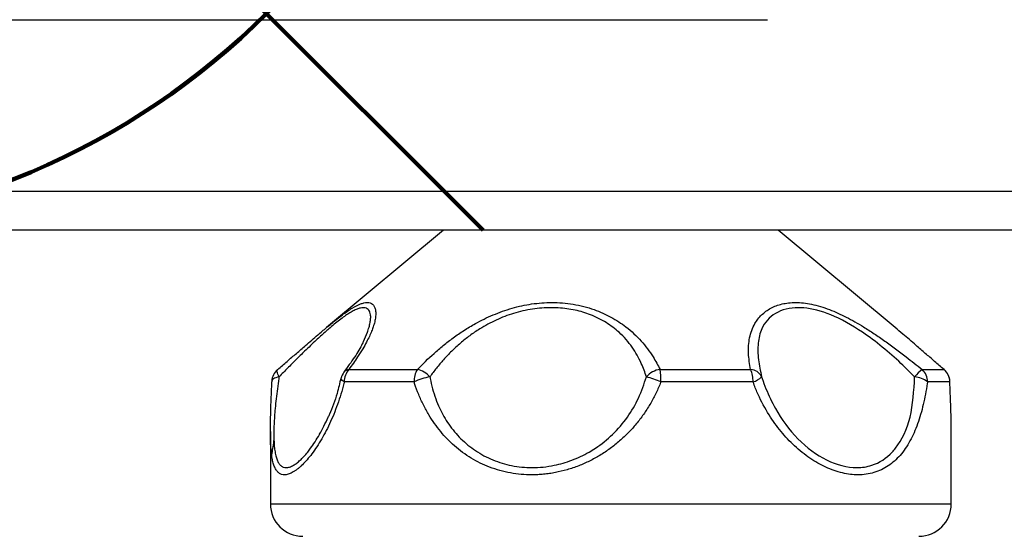
# Model space of a CAD drawing. Units: millimetres. Extents: x -4093 to -1093, y -5744 to -1501.
# Drawn here: x -3188 to -3128, y -2457 to -2425 of the extents above; entities that cross this region are included whole.
import ezdxf

# ---------------------------------------------------------------- set-up
doc = ezdxf.new("R2010")
doc.units = ezdxf.units.MM
doc.layers.add('ALFATEC-TEXTO', color=7, linetype='Continuous')

# ---------------------------------------------------------------- blocks, each defined once
blk = doc.blocks.new('P.GÁS')
at = {"color": 1, "lineweight": 106}
blk.add_line((-0.03243808444650043, 0.03253373383426528), (0.03262938322203368, -0.0325337338342635), dxfattribs=at)
blk.add_circle((9.564938775596943e-05, 0), 0.03253373383426525, dxfattribs=at)
blk = doc.blocks.new('FRONTALL')
at = {"color": 3, "linetype": 'Continuous', "lineweight": 25}
for p, q in [((-3925.380173493072, -2067.038844607693), (-3925.316473493072, -2067.038844607693)), ((-3925.519725976921, -2067.046255878988), (-3925.293485976921, -2067.046255878988)), ((-3925.293485976921, -2067.047935878988), (-3925.519725976921, -2067.047935878988)), ((-3925.330459976921, -2067.047935878988), (-3925.335509211895, -2067.0521435748)), ((-3925.3109630959, -2067.052143279839), (-3925.316011976921, -2067.047935878988)), ((-3925.337631553652, -2067.053962364479), (-3925.337622085382, -2067.053955986555)), ((-3925.334549473473, -2067.053955986555), (-3925.331587149425, -2067.053955986555)), ((-3925.321110378362, -2067.053955986555), (-3925.317201040963, -2067.053955986555)), ((-3925.30979688181, -2067.053955986555), (-3925.30884986846, -2067.053955986555)), ((-3925.308840400189, -2067.053962364479), (-3925.30884986846, -2067.053955986555)), ((-3925.337875442827, -2067.054469006986), (-3925.337872875111, -2067.05449374145)), ((-3925.331732733499, -2067.05449374145), (-3925.334746699063, -2067.05449374145)), ((-3925.317095835309, -2067.05449374145), (-3925.32107332329, -2067.05449374145)), ((-3925.30859907873, -2067.05449374145), (-3925.309562601148, -2067.05449374145)), ((-3925.30859907873, -2067.05449374145), (-3925.308596511014, -2067.054469006986)), ((-3925.337935976921, -2067.056636782512), (-3925.337935976921, -2067.059765878988)), ((-3925.308535976921, -2067.059765878988), (-3925.308535976921, -2067.056631373826)), ((-3925.337935976921, -2067.059765878988), (-3925.326688265096, -2067.059765878988)), ((-3925.326688265096, -2067.059765878988), (-3925.308535976921, -2067.059765878988))]:
    blk.add_line(p, q, dxfattribs=at)
at = {"color": 3, "linetype": 'Continuous', "lineweight": 25, "flags": 128}
for points in [[(-3925.337559804674, -2067.054273841903), (-3925.337634799719, -2067.054291727828), (-3925.337701497126, -2067.054313266322), (-3925.337758690952, -2067.054338067951), (-3925.337805347088, -2067.054365684283), (-3925.337840621952, -2067.05439561599), (-3925.337863877746, -2067.054427321885), (-3925.337874693988, -2067.054460228699), (-3925.337875442827, -2067.054469006986)], [(-3925.337559804674, -2067.054273841903), (-3925.337591881614, -2067.054213742796), (-3925.337617539681, -2067.054157964047), (-3925.337636382973, -2067.054107366317), (-3925.337648120738, -2067.054062730325), (-3925.337652571866, -2067.054024744802), (-3925.337649667675, -2067.053993995859), (-3925.337639452976, -2067.053970957953), (-3925.337631553652, -2067.053962364479)], [(-3925.334746699063, -2067.05449374145), (-3925.334796393369, -2067.054460054978), (-3925.3348352264, -2067.054426980523), (-3925.334862492636, -2067.054395118982), (-3925.334877696705, -2067.054365049215), (-3925.334880562379, -2067.054337317531), (-3925.33487949468, -2067.054331442916)]]:
    blk.add_lwpolyline(points, dxfattribs=at)
at = {"color": 3, "linetype": 'Continuous', "lineweight": 25}
for centre, radius, start, end in [((-3925.337175879959, -2067.05449374145), 0.000700000000000098, 130.6142034906395, 177.9750350560757), ((-3925.334198569437, -2067.05449374145), 0.0007000000000001918, 143.1317503759545, 166.5936891627151), ((-3925.334511266421, -2067.054268093269), 0.0003144366077981246, 96.97923118624786, 142.5839310300378), ((-3925.333958120479, -2067.054477914065), 0.0007887374019196764, 138.56841131282, 181.1498164589744), ((-3925.330767404763, -2067.054466496632), 0.000965713129647087, 148.0867042540073, 181.6166501328974), ((-3925.330442387264, -2067.057329259269), 0.00311530972884485, 101.2530691041682, 114.4686425703781), ((-3925.331844183993, -2067.055002357069), 0.00107747762035076, 42.54197882124786, 76.19889905004541), ((-3925.320987035746, -2067.054887076392), 0.0009392239814858652, 97.54610577818842, 139.1641137687066), ((-3925.324520832392, -2067.063247847314), 0.009408490234361732, 68.50467393511711, 72.53827164982582), ((-3925.324412978871, -2067.054453712944), 0.003339895459947004, 359.3132960762756, 8.570401568209759), ((-3925.31835015193, -2067.054459965694), 0.001254771288596827, 358.4575340163261, 23.68138110414499), ((-3925.31724080923, -2067.054528534452), 0.0005739273566206783, 26.34476038699176, 86.02670763367578), ((-3925.317328577024, -2067.053682698531), 0.0008437768204976525, 286.0116774221873, 315.525472643171), ((-3925.308624204715, -2067.055464741634), 0.001910893366596127, 127.8560712707066, 141.4133748707529), ((-3925.310232860429, -2067.055370631942), 0.001103713929844872, 52.60718075647363, 84.02058365206801), ((-3925.310284248666, -2067.054488226262), 0.0007216685934726601, 359.5621257528272, 47.51995924136194), ((-3925.309300261443, -2067.054493390945), 0.0007011827999035542, 359.9713591941571, 50.03397970691744), ((-3925.309296073883, -2067.05449374145), 0.000700000000000098, 2.024964943924303, 49.38579650936055), ((-3925.336535976921, -2067.059765878988), 0.001400000000000399, 180, 270), ((-3925.309935976921, -2067.059765878988), 0.001400000000000399, 270, 0)]:
    blk.add_arc(centre, radius, start, end, dxfattribs=at)
for points, knots in [([(-3925.333924142257, -2067.052756809334), (-3925.333922375435, -2067.052753299656), (-3925.333849795145, -2067.052609123542), (-3925.333762439445, -2067.052396309007), (-3925.333672372111, -2067.052128478676), (-3925.333624620212, -2067.051926724419), (-3925.333602341134, -2067.051745554579), (-3925.333607080919, -2067.051596714445), (-3925.333634647365, -2067.051479636632), (-3925.333681223306, -2067.051391495756), (-3925.333748445074, -2067.05132834803), (-3925.333831251317, -2067.051293975356), (-3925.333931563071, -2067.05128340743), (-3925.334048946885, -2067.051297382332), (-3925.334194363031, -2067.051343107654), (-3925.334360646207, -2067.051420870886), (-3925.334543596625, -2067.051528379856), (-3925.334740058885, -2067.051661593472), (-3925.33494900516, -2067.05181772017), (-3925.335174271055, -2067.051998556596), (-3925.335386223805, -2067.052178243696), (-3925.33564623133, -2067.05240700806), (-3925.335989489229, -2067.052720232141), (-3925.336411713419, -2067.053121052245), (-3925.336826116416, -2067.053528119146), (-3925.337194761449, -2067.053898681696), (-3925.337437995866, -2067.054148657227), (-3925.337559804674, -2067.054273841903)], [0, 0, 0, 0, 0.001575221944678835, 0.0647094594534345, 0.10340353304215, 0.1423922023166716, 0.1823369121207401, 0.2226256723498682, 0.2573352069871269, 0.2922870785476911, 0.3280142977772474, 0.3640115239498266, 0.3943369114361945, 0.4318945005186445, 0.4697498885093936, 0.5085798940035576, 0.5477553746170147, 0.5846373637849133, 0.621796179766645, 0.6598012939640728, 0.6980876033852136, 0.7228732642290409, 0.7792080414056659, 0.8491092217279963, 0.9008604762146805, 0.9503521444962119, 1, 1, 1, 1]), ([(-3925.335509056575, -2067.052143761184), (-3925.335499244001, -2067.052135475659), (-3925.335427675643, -2067.05207504488), (-3925.3352780758, -2067.051952701359), (-3925.334975569451, -2067.051708835955), (-3925.334675285789, -2067.051484279707), (-3925.334336286599, -2067.051262391646), (-3925.334095649062, -2067.051137906878), (-3925.333890540608, -2067.051074626994), (-3925.333750061676, -2067.051058116225), (-3925.333625767615, -2067.051075802443), (-3925.333522017669, -2067.051132433276), (-3925.333444767706, -2067.051228845406), (-3925.333398874502, -2067.05135914523), (-3925.333382250945, -2067.051515388233), (-3925.333391912863, -2067.051691693172), (-3925.333428295203, -2067.051892751988), (-3925.333487151336, -2067.052097912303), (-3925.333592829123, -2067.052384410681), (-3925.333741678919, -2067.052701100826), (-3925.333954074961, -2067.053078733647), (-3925.334146365187, -2067.053384584333), (-3925.334349378032, -2067.053682927553), (-3925.334482732307, -2067.053864908637), (-3925.334549473473, -2067.053955986555)], [0, 0, 0, 0, 0.004364104902535057, 0.03182975581631645, 0.07148725836761755, 0.1515435207550569, 0.1922842548877522, 0.2730319404007459, 0.3140327434673532, 0.3556404682632553, 0.4003445231551128, 0.4454362387719615, 0.4917880926343877, 0.5385808132369904, 0.580058860536212, 0.6218214207323013, 0.6644340127998228, 0.7073216324766568, 0.7398627257610481, 0.8187579889036991, 0.8652595000785048, 0.9189945246626191, 0.9594583684366365, 1, 1, 1, 1]), ([(-3925.331587149425, -2067.053955986555), (-3925.331355038599, -2067.053722108921), (-3925.331004834276, -2067.053369238872), (-3925.330473376526, -2067.05291718868), (-3925.330043850503, -2067.052584568708), (-3925.329581908683, -2067.052265962251), (-3925.329014459358, -2067.051924929287), (-3925.328323550554, -2067.051585868135), (-3925.32750631255, -2067.051293676845), (-3925.326648685847, -2067.051106208256), (-3925.325913605131, -2067.051052510724), (-3925.325314239652, -2067.051075814406), (-3925.324851130893, -2067.0511324275), (-3925.324395725252, -2067.051228856508), (-3925.323839794509, -2067.05139944683), (-3925.323210549658, -2067.051682449674), (-3925.322648457047, -2067.052051557154), (-3925.322229963376, -2067.052410016874), (-3925.321920727522, -2067.052727686525), (-3925.321646723093, -2067.053063704587), (-3925.32136350908, -2067.05347233234), (-3925.321205415074, -2067.053774400903), (-3925.321110378362, -2067.053955986555)], [0, 0, 0, 0, 0.08109307560194753, 0.1223516633205015, 0.1638218417564752, 0.206088973783122, 0.2487077419703035, 0.3102162613712634, 0.3732069644729882, 0.4356532942957236, 0.4999474477572464, 0.5346473323033821, 0.5696481242824624, 0.6056270524002065, 0.6419481871706089, 0.7065060269398861, 0.7728196033762502, 0.8132241221461828, 0.8539308797092915, 0.8954272238878846, 0.9371370677409054, 1, 1, 1, 1]), ([(-3925.321697639131, -2067.054272922896), (-3925.321730916205, -2067.054175860129), (-3925.321797522071, -2067.053981583743), (-3925.321978668208, -2067.053547784944), (-3925.322291326216, -2067.052980869716), (-3925.322804554677, -2067.052382426445), (-3925.3234264236, -2067.051912203596), (-3925.324073801333, -2067.051589689713), (-3925.324777067778, -2067.051377506908), (-3925.325361594484, -2067.051297578959), (-3925.325979330178, -2067.051279542281), (-3925.326630375927, -2067.051328176767), (-3925.327429285433, -2067.051512852189), (-3925.328198311771, -2067.051808534236), (-3925.32882666048, -2067.05214754371), (-3925.329333585106, -2067.052494205125), (-3925.329737272381, -2067.052817155038), (-3925.330114587709, -2067.05316501799), (-3925.330458088373, -2067.053528127341), (-3925.33077058758, -2067.053898679678), (-3925.330956976452, -2067.054148656554), (-3925.331050317709, -2067.054273841903)], [0, 0, 0, 0, 0.03174007058621803, 0.06352947066279278, 0.1446160448745493, 0.2277896772536893, 0.2919056769317307, 0.35811851891785, 0.4156185112222422, 0.4748175698367881, 0.4998706551390893, 0.5621103239402931, 0.6264828909957559, 0.6875943972804471, 0.750564264425405, 0.791508043032356, 0.8328765405430483, 0.8753427457126629, 0.9180966460113669, 0.9589838065703322, 1, 1, 1, 1]), ([(-3925.317201040963, -2067.053955986555), (-3925.317240729609, -2067.053722108921), (-3925.317300611069, -2067.053369238872), (-3925.31729228176, -2067.05291718868), (-3925.317249193872, -2067.052584568708), (-3925.317161279511, -2067.052265962251), (-3925.317003283884, -2067.051924929287), (-3925.316741245882, -2067.051585868135), (-3925.316345772381, -2067.051293676845), (-3925.31584999709, -2067.051106208256), (-3925.315360592283, -2067.051052510724), (-3925.314924436053, -2067.051075814406), (-3925.314565094165, -2067.0511324275), (-3925.314186931656, -2067.051228856508), (-3925.313691119698, -2067.05139944683), (-3925.313067658506, -2067.051682449674), (-3925.312418762117, -2067.052051557154), (-3925.311860984704, -2067.052410016874), (-3925.311399564884, -2067.052727686525), (-3925.310937757943, -2067.053063704587), (-3925.310399397126, -2067.05347233234), (-3925.310023093291, -2067.053774400903), (-3925.30979688181, -2067.053955986555)], [0, 0, 0, 0, 0.08109307560197186, 0.1223516633204878, 0.1638218417564903, 0.2060889737831, 0.2487077419702982, 0.3102162613712578, 0.3732069644729827, 0.4356532942957155, 0.4999474477572491, 0.5346473323030981, 0.5696481242819293, 0.6056270523993929, 0.6419481871694875, 0.7065060269386929, 0.772819603374986, 0.8132241221450922, 0.8539308797083683, 0.8954272238871372, 0.937137067740331, 1, 1, 1, 1]), ([(-3925.310117885255, -2067.054272922896), (-3925.310312747898, -2067.054079621466), (-3925.311009806612, -2067.053388147488), (-3925.31223287231, -2067.052374177747), (-3925.313707650684, -2067.051543380684), (-3925.314626961375, -2067.051304594309), (-3925.315441745617, -2067.051271477042), (-3925.316184823685, -2067.051457310101), (-3925.316726767935, -2067.052080258763), (-3925.316902322441, -2067.052812424987), (-3925.316888161944, -2067.053516984538), (-3925.31677967087, -2067.054024878761), (-3925.316726489957, -2067.054273841903)], [0, 0, 0, 0, 0.06368996416591925, 0.227830455368305, 0.3579880983139169, 0.4745797279854584, 0.4997012363182364, 0.6261210859142471, 0.7500839383037124, 0.8325194992252127, 0.9179032368091252, 1, 1, 1, 1]), ([(-3925.337622085382, -2067.053955986555), (-3925.337485878185, -2067.053838944163), (-3925.337213038725, -2067.053604494121), (-3925.33681136244, -2067.053257744292), (-3925.336366212711, -2067.052873433967), (-3925.335925200757, -2067.05249323418), (-3925.335635135928, -2067.052249641145), (-3925.335509056575, -2067.052143761184)], [0, 0, 0, 0, 0.1807840062394861, 0.362132191911998, 0.5463032963003618, 0.802796541280586, 1, 1, 1, 1]), ([(-3925.30884986846, -2067.053955986555), (-3925.30898607569, -2067.053838944067), (-3925.309258915219, -2067.053604493835), (-3925.309660590989, -2067.053257745449), (-3925.310122046801, -2067.052859353101), (-3925.310562321611, -2067.052479839781), (-3925.310851874005, -2067.052236884497), (-3925.310963233947, -2067.052143445495)], [0, 0, 0, 0, 0.1807644108163171, 0.3620929399133297, 0.5462440817464297, 0.8254884635037755, 1, 1, 1, 1]), ([(-3925.333928603796, -2067.052754038448), (-3925.333942180287, -2067.052785740272), (-3925.334024560666, -2067.052978102819), (-3925.334295522006, -2067.053431204805), (-3925.334605090395, -2067.053856931208), (-3925.334764057728, -2067.054075547169)], [0, 0, 0, 0, 0.08758658944084205, 0.5314640281369668, 1, 1, 1, 1]), ([(-3925.337559804674, -2067.054273841903), (-3925.337563478039, -2067.054297946303), (-3925.337589868857, -2067.054471121289), (-3925.33763499522, -2067.054790338119), (-3925.337688313083, -2067.055223150495), (-3925.337729775083, -2067.05562517208), (-3925.337759578786, -2067.055994661527), (-3925.337779040578, -2067.056332923444), (-3925.337788634857, -2067.056653255205), (-3925.337787320447, -2067.056952074007), (-3925.337774081622, -2067.057225327684), (-3925.33774761992, -2067.057471727784), (-3925.337706372427, -2067.057688156377), (-3925.337649481188, -2067.05786881516), (-3925.337576943002, -2067.058011688282), (-3925.337488150882, -2067.058116248585), (-3925.337381389752, -2067.058180729239), (-3925.337254963679, -2067.058202615617), (-3925.337134234366, -2067.058182938966), (-3925.337028082146, -2067.058142638631), (-3925.33692707365, -2067.058091188968), (-3925.33680224514, -2067.058008192444), (-3925.33665066693, -2067.057880902409), (-3925.336491544407, -2067.057721458991), (-3925.336339228099, -2067.057544147876), (-3925.33617685901, -2067.057332877624), (-3925.336006037956, -2067.057080095776), (-3925.335875928808, -2067.056874376099), (-3925.335812053056, -2067.056754789105), (-3925.33580991606, -2067.056750788262)], [0, 0, 0, 0, 0.007129482160538372, 0.05122085532256157, 0.09546044510135926, 0.1400070977574182, 0.1793070762032816, 0.2188692979781333, 0.2592757815469022, 0.2999810433491818, 0.3408254219895083, 0.3819899534567942, 0.4241986213380895, 0.4667826762851668, 0.5082150913489301, 0.5500197998606658, 0.5930477471320805, 0.6365126349359304, 0.6818952133283182, 0.70481777407573, 0.7278056451578615, 0.765072052506364, 0.8026114912534428, 0.8409910164741119, 0.8796539486689922, 0.9096782015731915, 0.9538659676921192, 0.998456562689243, 1, 1, 1, 1]), ([(-3925.331050317709, -2067.054273841903), (-3925.331045878069, -2067.054297946321), (-3925.331013982038, -2067.054471121438), (-3925.330940434576, -2067.054790333254), (-3925.330804957984, -2067.055223167974), (-3925.33058893937, -2067.055749051581), (-3925.330245746361, -2067.05634774939), (-3925.329725542796, -2067.056967505708), (-3925.329085945439, -2067.057491597277), (-3925.328345878025, -2067.057887012944), (-3925.327518154476, -2067.05813843808), (-3925.326776746647, -2067.058210242307), (-3925.326157432394, -2067.058178887321), (-3925.325580073637, -2067.05809076517), (-3925.324905152104, -2067.057894509604), (-3925.324317183154, -2067.057616110501), (-3925.323723351223, -2067.057249063704), (-3925.323132280003, -2067.056775779964), (-3925.322502553447, -2067.056040464777), (-3925.322005615794, -2067.055194647715), (-3925.321801345901, -2067.054583300646), (-3925.321697639131, -2067.054272922896)], [0, 0, 0, 0, 0.0056045224572641, 0.04026497681974703, 0.0750419450241331, 0.1100602969296931, 0.17200248289372, 0.2357060534462596, 0.300110548038426, 0.3666925758395186, 0.4320521010240922, 0.4999588895174362, 0.535634366927835, 0.5717119698683151, 0.630463957828949, 0.6909719187052075, 0.7145741377545092, 0.7842846250747977, 0.8566408572144125, 0.9272173036810946, 1, 1, 1, 1]), ([(-3925.316726489957, -2067.054273841903), (-3925.316718376806, -2067.054297946509), (-3925.316660088913, -2067.05447112298), (-3925.316486192383, -2067.054938955758), (-3925.316044445596, -2067.055878463998), (-3925.315184794139, -2067.0570368851), (-3925.313919002554, -2067.057969340731), (-3925.312788192332, -2067.058255636589), (-3925.31181975459, -2067.058108863026), (-3925.31127681555, -2067.057755145272), (-3925.310701449342, -2067.057078125491), (-3925.310221330311, -2067.056083866669), (-3925.310152481525, -2067.054878576776), (-3925.310117885255, -2067.054272922896)], [0, 0, 0, 0, 0.005623640868248648, 0.04040233060514672, 0.1103736186189632, 0.2360045158363913, 0.3668894972131503, 0.4999695645554696, 0.5718664486807924, 0.6910995922599524, 0.7147823243104707, 0.8566791333270777, 1, 1, 1, 1]), ([(-3925.337932512277, -2067.05693871845), (-3925.337934119166, -2067.056840554562), (-3925.337937476517, -2067.056635455838), (-3925.337933569545, -2067.056293440867), (-3925.337924523496, -2067.055909921361), (-3925.337910617002, -2067.055490787867), (-3925.337893644978, -2067.055039702037), (-3925.337880659592, -2067.054702744902), (-3925.337873825924, -2067.054519269574), (-3925.337872875111, -2067.05449374145)], [0, 0, 0, 0, 0.1432246738721866, 0.2992464810486778, 0.4561169688495335, 0.6280940776927384, 0.8010962047893403, 0.9723252130936616, 1, 1, 1, 1]), ([(-3925.334746699063, -2067.05449374145), (-3925.334752361766, -2067.054516177646), (-3925.334797307647, -2067.054694257733), (-3925.33488969688, -2067.055023048522), (-3925.335036586906, -2067.055470107304), (-3925.335201087673, -2067.055901614586), (-3925.335380468125, -2067.056311396024), (-3925.3355715992, -2067.056695033481), (-3925.335772697927, -2067.057051539534), (-3925.335982249886, -2067.057379482622), (-3925.336193630439, -2067.057669954273), (-3925.336402346884, -2067.057919667624), (-3925.336571756844, -2067.05809310537), (-3925.3367050436, -2067.058211873637), (-3925.33680428936, -2067.058291022934), (-3925.336901159473, -2067.058358651322), (-3925.336994310088, -2067.058413782464), (-3925.337083317468, -2067.058456420171), (-3925.337168106453, -2067.058486811624), (-3925.337249243017, -2067.058505160057), (-3925.337347167139, -2067.05851298162), (-3925.33745661961, -2067.058496053804), (-3925.337570683741, -2067.058434849954), (-3925.33766944477, -2067.058330892461), (-3925.337750486844, -2067.058186651986), (-3925.337814550561, -2067.058006748722), (-3925.337863358242, -2067.057793238179), (-3925.337899131257, -2067.057544013644), (-3925.337921099956, -2067.057263283717), (-3925.337931202294, -2067.057059306911), (-3925.337932435003, -2067.056945831858), (-3925.337932512277, -2067.05693871845)], [0, 0, 0, 0, 0.006223902309460149, 0.04940022061264771, 0.0927987250352395, 0.1369354995028841, 0.1813471517882504, 0.2252037441501375, 0.26935816000643, 0.3144892227857762, 0.3599777384020114, 0.4036261537082168, 0.4476345428322571, 0.4702141156637452, 0.4928461952987254, 0.5156423590351487, 0.538495593324892, 0.5607264937604614, 0.5830120210727884, 0.6054644954740743, 0.6279731893514275, 0.6686901417466334, 0.7097461805674014, 0.751872755263409, 0.7943632899345361, 0.8346279766752678, 0.8751844036955434, 0.9166272593156578, 0.958361024379324, 0.9973897785951035, 1, 1, 1, 1]), ([(-3925.334893543331, -2067.054321188501), (-3925.334945647772, -2067.054545668444), (-3925.335074960788, -2067.055102783694), (-3925.335278493863, -2067.055677713822), (-3925.335427649778, -2067.055974760309), (-3925.335448966502, -2067.05601721292)], [0, 0, 0, 0, 0.3664494125064423, 0.9094556657046798, 0.9999999999999999, 0.9999999999999999, 0.9999999999999999, 0.9999999999999999]), ([(-3925.32107332329, -2067.05449374145), (-3925.321082336192, -2067.054516177646), (-3925.321153873202, -2067.054694257733), (-3925.321302478993, -2067.055023048522), (-3925.321543936547, -2067.055470107304), (-3925.321821459442, -2067.055901614589), (-3925.322133400369, -2067.056311396014), (-3925.322477463893, -2067.056695033521), (-3925.322853840649, -2067.057051539381), (-3925.3232638386, -2067.057379483207), (-3925.323698857939, -2067.057669952109), (-3925.324153022904, -2067.057919675363), (-3925.324625171093, -2067.058128662763), (-3925.325119775483, -2067.058297214608), (-3925.325543942499, -2067.058399373349), (-3925.325885017179, -2067.058456418436), (-3925.326139255669, -2067.058486812094), (-3925.326394757722, -2067.058505159928), (-3925.326719699245, -2067.058512981709), (-3925.327112997199, -2067.058496053604), (-3925.327572772645, -2067.058434850623), (-3925.328027636459, -2067.058330889909), (-3925.328464437563, -2067.058186661373), (-3925.328878155329, -2067.05800671564), (-3925.329268908336, -2067.057793364012), (-3925.329642321969, -2067.057543531211), (-3925.329987426584, -2067.057265047218), (-3925.330302524661, -2067.056963545047), (-3925.330589287697, -2067.056641794879), (-3925.330854084052, -2067.056293795939), (-3925.331103132492, -2067.055909815723), (-3925.331332230456, -2067.055490817565), (-3925.3315370109, -2067.055039693789), (-3925.331663573209, -2067.054702745154), (-3925.331724286115, -2067.054519269604), (-3925.331732733499, -2067.05449374145)], [0, 0, 0, 0, 0.004956165228282633, 0.03933796571707445, 0.07389669557660587, 0.1090433183921242, 0.1444088295857877, 0.1793323401573965, 0.2144930110142617, 0.2504313970857699, 0.2866544269760582, 0.3214121637560867, 0.3564565518410889, 0.3924486229082425, 0.4287883641254545, 0.4464910866712374, 0.464237309229346, 0.4821164736808617, 0.5000404063498733, 0.5324637853868495, 0.5651571828573193, 0.5987030603984616, 0.632538763467618, 0.6646019981451393, 0.6968975489736937, 0.7298989731250884, 0.7631320518232405, 0.794211099169348, 0.8254659972386525, 0.8572492544055261, 0.8892053966006231, 0.924238913876816, 0.9594812379815851, 0.994362359434124, 1, 1, 1, 1]), ([(-3925.309562601148, -2067.05449374145), (-3925.309565951781, -2067.054516176465), (-3925.309615879684, -2067.054850481356), (-3925.309706490039, -2067.055329167085), (-3925.309856329673, -2067.055901599983), (-3925.309988914207, -2067.056311399881), (-3925.310141840243, -2067.056695032484), (-3925.310317120091, -2067.057051539665), (-3925.310517565241, -2067.057379483139), (-3925.310741205527, -2067.057669952093), (-3925.310986649072, -2067.057919675487), (-3925.311254645435, -2067.05812866227), (-3925.311549700388, -2067.058297216514), (-3925.311868057375, -2067.058419489845), (-3925.312205725817, -2067.058492996627), (-3925.312547469039, -2067.058516631178), (-3925.312892346397, -2067.058496050865), (-3925.313238063963, -2067.058434854917), (-3925.313594184967, -2067.05833087508), (-3925.314065168765, -2067.058139982109), (-3925.314649698495, -2067.057807480886), (-3925.315302964, -2067.05728438893), (-3925.31589952891, -2067.056650235899), (-3925.316435361658, -2067.055906727643), (-3925.316815060719, -2067.05519520055), (-3925.317018887378, -2067.054702746729), (-3925.317086436726, -2067.054519269796), (-3925.317095835309, -2067.05449374145)], [0, 0, 0, 0, 0.004957751024732372, 0.07387561011284732, 0.1090334785954844, 0.1444103054927512, 0.1793449903435054, 0.2145169113623711, 0.2504667964370484, 0.2867014164063719, 0.3214702744237639, 0.3565258754643312, 0.3925294627118103, 0.4288808313514457, 0.4643302296776767, 0.5001336081974093, 0.5325673615604734, 0.5652712197532952, 0.5988278307800319, 0.632674360068632, 0.6969960187986702, 0.763194350182937, 0.825504598413949, 0.8892215060646727, 0.959468273421399, 0.9943605555900062, 1, 1, 1, 1]), ([(-3925.308536735555, -2067.056631373826), (-3925.308536981963, -2067.056530513994), (-3925.308537541081, -2067.056301655547), (-3925.308547529503, -2067.055910261136), (-3925.308562206539, -2067.055464242448), (-3925.308580222515, -2067.054991990996), (-3925.30859278073, -2067.054660157446), (-3925.30859907873, -2067.05449374145)], [0, 0, 0, 0, 0.1623618538403543, 0.368411103549639, 0.5758259535340389, 0.7872748364043595, 0.9999999999999999, 0.9999999999999999, 0.9999999999999999, 0.9999999999999999]), ([(-3925.33580991606, -2067.056750788262), (-3925.335747924564, -2067.0566384021), (-3925.335621606582, -2067.056409396605), (-3925.335502838287, -2067.056151352557), (-3925.335442356422, -2067.056019945559)], [0, 0, 0, 0, 0.4907574899875574, 1, 1, 1, 1]), ([(-3925.33778397253, -2067.056975240448), (-3925.337787676185, -2067.056998684879), (-3925.337830467932, -2067.057269560071), (-3925.337857406291, -2067.057464024275), (-3925.337882013117, -2067.05764165747)], [0, 0, 0, 0, 0.08655067798487547, 1, 1, 1, 1])]:
    blk.add_open_spline(points, degree=3, knots=knots, dxfattribs=at)
blk = doc.blocks.new('BMG71-B4')
at = {"xscale": 1.428571428570732, "yscale": 1.428571428570732, "zscale": 1.428571428570732}
blk.add_blockref('FRONTALL', (1688.179546240281, 883.9858916315559), dxfattribs=at)
at = {"layer": 'ALFATEC-TEXTO', "xscale": 1.403463192848383, "yscale": 1.403463192848383, "zscale": 1.403463192848383}
blk.add_blockref('P.GÁS', (-3919.478743946461, -2068.894076425902), dxfattribs=at)

msp = doc.modelspace()

# ---------------------------------------------------------------- block references
at = {"xscale": 999.9999999986356, "yscale": 999.9999999986356, "zscale": 999.9999999986356}
msp.add_blockref('BMG71-B4', (3916273.20161861, 2066502.026174744), dxfattribs=at)

doc.saveas('drawing.dxf')
